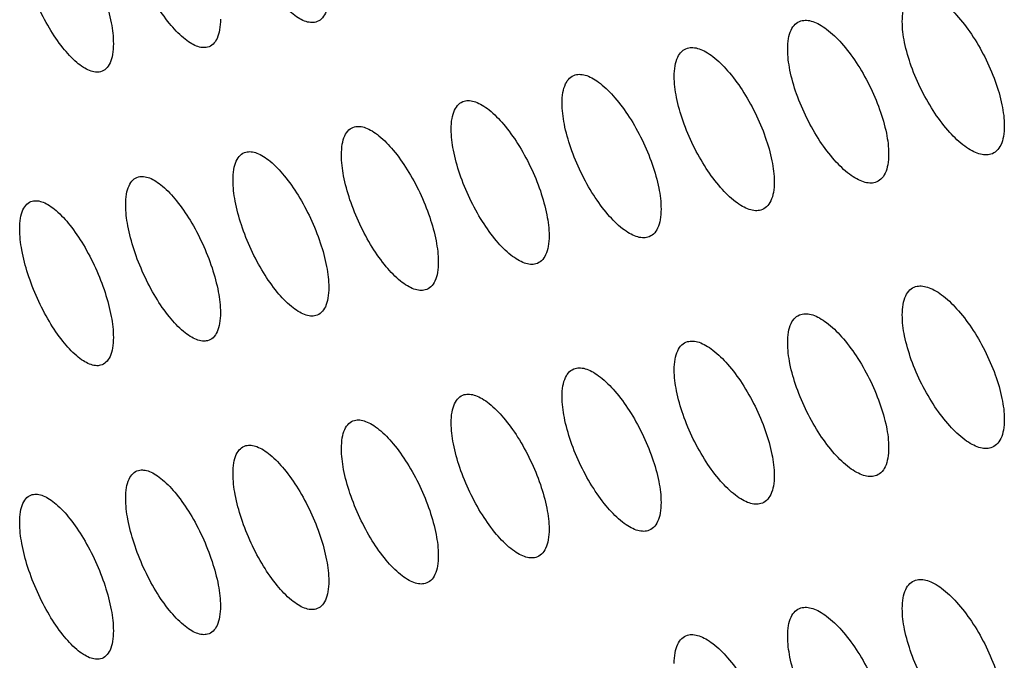
# Model space of a CAD drawing. Units: millimetres. Extents: x -68 to 68, y -108 to 108.
# Drawn here: x -42 to -34, y -26 to -21 of the extents above; entities that cross this region are included whole.
import ezdxf

# ---------------------------------------------------------------- set-up
doc = ezdxf.new("R2010")
doc.units = ezdxf.units.MM
doc.header["$LTSCALE"] = 16.335
doc.layers.add('ASSI', color=7, linetype='CONTINUOUS')

msp = doc.modelspace()

# ---------------------------------------------------------------- linework, layer by layer
at = {"layer": 'ASSI', "color": 7, "linetype": 'CONTINUOUS'}
for points, knots in [([(-39.7231, -20.7056), (-39.7376, -20.7095), (-39.7707, -20.7115), (-39.8222, -20.6979), (-39.8771, -20.6695), (-39.9591, -20.6091), (-40.0618, -20.4996), (-40.1757, -20.3355), (-40.2777, -20.1435), (-40.3591, -19.9395), (-40.4125, -19.7414), (-40.4282, -19.6116), (-40.4282, -19.5517)], [0, 0, 0, 0, 0.031263, 0.067225, 0.109651, 0.159158, 0.278396, 0.419705, 0.573909, 0.729822, 0.875504, 1, 1, 1, 1]), ([(-42.1368, -19.7302), (-42.1227, -19.7265), (-42.0903, -19.7252), (-42.0403, -19.7397), (-41.9868, -19.7689), (-41.9069, -19.8305), (-41.8067, -19.9412), (-41.6952, -20.1062), (-41.5951, -20.2989), (-41.5151, -20.5031), (-41.4625, -20.7013), (-41.4469, -20.831), (-41.4469, -20.8909)], [0, 0, 0, 0, 0.030495, 0.06583, 0.107809, 0.157041, 0.27614, 0.417677, 0.572322, 0.728784, 0.875035, 1, 1, 1, 1]), ([(-40.6445, -20.9194), (-40.6589, -20.9233), (-40.6916, -20.9249), (-40.7426, -20.9109), (-40.7969, -20.8822), (-40.8779, -20.8212), (-40.9794, -20.7112), (-41.092, -20.5465), (-41.1928, -20.3541), (-41.2731, -20.1499), (-41.3259, -19.9516), (-41.3415, -19.8218), (-41.3415, -19.762)], [0, 0, 0, 0, 0.030982, 0.066708, 0.108954, 0.158337, 0.277471, 0.418829, 0.573197, 0.729347, 0.875291, 1, 1, 1, 1]), ([(-41.5555, -21.129), (-41.5697, -21.1326), (-41.6022, -21.134), (-41.6526, -21.1197), (-41.7063, -21.0906), (-41.7864, -21.0291), (-41.8867, -20.9185), (-41.9979, -20.7533), (-42.0975, -20.5604), (-42.1768, -20.3559), (-42.2289, -20.1576), (-42.2443, -20.0278), (-42.2443, -19.968)], [0, 0, 0, 0, 0.030699, 0.066187, 0.108254, 0.157513, 0.276543, 0.417951, 0.572484, 0.728873, 0.875077, 1, 1, 1, 1]), ([(-34.6161, -20.4589), (-34.6009, -20.4542), (-34.5663, -20.4507), (-34.5118, -20.462), (-34.4534, -20.4881), (-34.3664, -20.5453), (-34.2567, -20.6511), (-34.1343, -20.8118), (-34.0243, -21.001), (-33.9364, -21.2029), (-33.8785, -21.4002), (-33.8614, -21.5301), (-33.8614, -21.5901)], [0, 0, 0, 0, 0.032714, 0.06992, 0.113323, 0.163546, 0.28349, 0.424655, 0.578005, 0.732573, 0.876738, 1, 1, 1, 1]), ([(-39.6129, -20.4666), (-39.6129, -20.4971), (-39.6165, -20.5528), (-39.6364, -20.6265), (-39.6712, -20.681), (-39.7059, -20.7009), (-39.7231, -20.7056)], [0, 0, 0, 0, 0.326004, 0.59279, 0.809115, 1, 1, 1, 1]), ([(-34.7299, -20.7002), (-34.7299, -20.67), (-34.7262, -20.6145), (-34.7055, -20.5405), (-34.6693, -20.4853), (-34.6339, -20.4644), (-34.6161, -20.4589)], [0, 0, 0, 0, 0.319475, 0.584109, 0.803085, 1, 1, 1, 1]), ([(-40.5351, -20.6809), (-40.5351, -20.7114), (-40.5386, -20.7671), (-40.5583, -20.8408), (-40.5929, -20.8951), (-40.6274, -20.9149), (-40.6445, -20.9194)], [0, 0, 0, 0, 0.327264, 0.594488, 0.810311, 1, 1, 1, 1]), ([(-35.7058, -20.9362), (-35.7058, -20.9059), (-35.7021, -20.8503), (-35.6816, -20.7764), (-35.6456, -20.7214), (-35.6104, -20.7006), (-35.5927, -20.6953)], [0, 0, 0, 0, 0.320668, 0.585698, 0.804189, 1, 1, 1, 1]), ([(-35.5927, -20.6953), (-35.5776, -20.6908), (-35.5433, -20.6875), (-35.4893, -20.6992), (-35.4316, -20.7257), (-35.3454, -20.7835), (-35.2369, -20.89), (-35.1158, -21.0512), (-35.0071, -21.2408), (-34.9202, -21.4431), (-34.8629, -21.6405), (-34.8461, -21.7704), (-34.8461, -21.8303)], [0, 0, 0, 0, 0.032444, 0.069419, 0.112646, 0.162744, 0.28258, 0.423789, 0.577299, 0.732101, 0.876526, 1, 1, 1, 1]), ([(-33.9762, -21.8317), (-33.9915, -21.8364), (-34.0263, -21.84), (-34.0811, -21.8288), (-34.1397, -21.8028), (-34.2269, -21.7458), (-34.3367, -21.64), (-34.4589, -21.4793), (-34.5683, -21.2898), (-34.6556, -21.0875), (-34.713, -20.8901), (-34.7299, -20.7601), (-34.7299, -20.7002)], [0, 0, 0, 0, 0.032912, 0.070269, 0.113761, 0.164014, 0.28389, 0.424924, 0.57816, 0.732654, 0.876778, 1, 1, 1, 1]), ([(-41.4469, -20.8909), (-41.4469, -20.9214), (-41.4504, -20.9771), (-41.47, -21.0507), (-41.5042, -21.1049), (-41.5385, -21.1245), (-41.5555, -21.129)], [0, 0, 0, 0, 0.328536, 0.596206, 0.811526, 1, 1, 1, 1]), ([(-36.6712, -21.1678), (-36.6712, -21.1375), (-36.6675, -21.082), (-36.6472, -21.0081), (-36.6115, -20.9532), (-36.5765, -20.9326), (-36.5589, -20.9274)], [0, 0, 0, 0, 0.321865, 0.587301, 0.805313, 1, 1, 1, 1]), ([(-36.5589, -20.9274), (-36.5439, -20.923), (-36.5099, -20.92), (-36.4565, -20.9321), (-36.3993, -20.9591), (-36.314, -21.0174), (-36.2066, -21.1245), (-36.087, -21.2863), (-35.9795, -21.4764), (-35.8935, -21.6789), (-35.8369, -21.8765), (-35.8202, -22.0063), (-35.8202, -22.0662)], [0, 0, 0, 0, 0.032169, 0.068913, 0.111962, 0.161935, 0.28166, 0.422912, 0.576583, 0.731624, 0.876312, 1, 1, 1, 1]), ([(-34.9601, -22.0715), (-34.9753, -22.076), (-35.0098, -22.0794), (-35.064, -22.0678), (-35.122, -22.0414), (-35.2084, -21.9838), (-35.317, -21.8774), (-35.4378, -21.716), (-35.546, -21.5261), (-35.6323, -21.3236), (-35.6891, -21.126), (-35.7058, -20.9961), (-35.7058, -20.9362)], [0, 0, 0, 0, 0.032642, 0.069769, 0.113085, 0.163213, 0.282981, 0.424058, 0.577454, 0.732184, 0.876566, 1, 1, 1, 1]), ([(-37.6261, -21.3952), (-37.6261, -21.3649), (-37.6225, -21.3093), (-37.6023, -21.2355), (-37.5669, -21.1807), (-37.532, -21.1603), (-37.5145, -21.1552)], [0, 0, 0, 0, 0.32309, 0.588933, 0.806446, 1, 1, 1, 1]), ([(-37.5145, -21.1552), (-37.4997, -21.1509), (-37.4659, -21.1483), (-37.4131, -21.1608), (-37.3565, -21.1881), (-37.2721, -21.247), (-37.1659, -21.3547), (-37.0477, -21.5171), (-36.9414, -21.7076), (-36.8564, -21.9105), (-36.8005, -22.1081), (-36.784, -22.2379), (-36.784, -22.2978)], [0, 0, 0, 0, 0.031896, 0.068409, 0.111281, 0.161131, 0.280753, 0.422051, 0.575882, 0.731157, 0.876102, 1, 1, 1, 1]), ([(-35.9336, -22.307), (-35.9486, -22.3114), (-35.9829, -22.3144), (-36.0365, -22.3025), (-36.0939, -22.2756), (-36.1794, -22.2175), (-36.2869, -22.1104), (-36.4063, -21.9485), (-36.5133, -21.7582), (-36.5986, -21.5553), (-36.6546, -21.3576), (-36.6712, -21.2277), (-36.6712, -21.1678)], [0, 0, 0, 0, 0.032369, 0.069266, 0.112403, 0.162406, 0.282065, 0.423188, 0.576751, 0.731716, 0.876356, 1, 1, 1, 1]), ([(-38.4598, -21.3788), (-38.4451, -21.3746), (-38.4116, -21.3722), (-38.3593, -21.3851), (-38.3034, -21.4129), (-38.2199, -21.4723), (-38.1149, -21.5806), (-37.9979, -21.7435), (-37.8929, -21.9345), (-37.809, -22.1376), (-37.7537, -22.3354), (-37.7374, -22.4652), (-37.7374, -22.5251)], [0, 0, 0, 0, 0.03162, 0.067899, 0.110593, 0.160319, 0.279836, 0.42118, 0.575172, 0.730684, 0.875889, 1, 1, 1, 1]), ([(-38.5706, -21.6183), (-38.5706, -21.5879), (-38.567, -21.5324), (-38.547, -21.4586), (-38.5119, -21.4039), (-38.4771, -21.3837), (-38.4598, -21.3788)], [0, 0, 0, 0, 0.324319, 0.590581, 0.8076, 1, 1, 1, 1]), ([(-36.8966, -22.5381), (-36.9115, -22.5424), (-36.9455, -22.5452), (-36.9986, -22.5328), (-37.0554, -22.5056), (-37.14, -22.4468), (-37.2463, -22.3392), (-37.3643, -22.1767), (-37.4701, -21.9859), (-37.5544, -21.7828), (-37.6098, -21.585), (-37.6261, -21.4551), (-37.6261, -21.3952)], [0, 0, 0, 0, 0.032096, 0.068761, 0.111721, 0.161601, 0.281155, 0.422322, 0.576039, 0.731241, 0.876143, 1, 1, 1, 1]), ([(-39.5046, -21.8372), (-39.5046, -21.8067), (-39.5011, -21.7511), (-39.4812, -21.6774), (-39.4464, -21.6229), (-39.4119, -21.6028), (-39.3946, -21.598)], [0, 0, 0, 0, 0.325561, 0.592249, 0.808771, 1, 1, 1, 1]), ([(-39.3946, -21.598), (-39.3801, -21.594), (-39.3469, -21.5919), (-39.2951, -21.6052), (-39.2398, -21.6333), (-39.1572, -21.6933), (-39.0534, -21.8022), (-38.9378, -21.9657), (-38.834, -22.1571), (-38.7511, -22.3605), (-38.6965, -22.5584), (-38.6803, -22.6882), (-38.6803, -22.748)], [0, 0, 0, 0, 0.031341, 0.067386, 0.109902, 0.159504, 0.278915, 0.420306, 0.574461, 0.73021, 0.875676, 1, 1, 1, 1]), ([(-37.8492, -22.7649), (-37.864, -22.7691), (-37.8976, -22.7716), (-37.9502, -22.7588), (-38.0064, -22.7312), (-38.0901, -22.6719), (-38.1952, -22.5636), (-38.3119, -22.4006), (-38.4164, -22.2094), (-38.4997, -22.006), (-38.5544, -21.8081), (-38.5706, -21.6782), (-38.5706, -21.6183)], [0, 0, 0, 0, 0.03182, 0.068252, 0.111035, 0.16079, 0.280238, 0.421451, 0.57533, 0.730768, 0.87593, 1, 1, 1, 1]), ([(-33.8614, -21.5901), (-33.8614, -21.6203), (-33.8652, -21.6759), (-33.8861, -21.7499), (-33.9227, -21.8052), (-33.9583, -21.8262), (-33.9762, -21.8317)], [0, 0, 0, 0, 0.318704, 0.58303, 0.8023, 1, 1, 1, 1]), ([(-40.4282, -22.0517), (-40.4282, -22.0212), (-40.4247, -21.9656), (-40.4051, -21.892), (-40.3706, -21.8376), (-40.3362, -21.8177), (-40.3191, -21.813)], [0, 0, 0, 0, 0.326814, 0.593937, 0.809961, 1, 1, 1, 1]), ([(-40.3191, -21.813), (-40.3047, -21.8091), (-40.2718, -21.8073), (-40.2205, -21.821), (-40.1658, -21.8495), (-40.0841, -21.91), (-39.9815, -22.0195), (-39.8673, -22.1835), (-39.7648, -22.3753), (-39.6828, -22.579), (-39.6288, -22.777), (-39.6129, -22.9068), (-39.6129, -22.9666)], [0, 0, 0, 0, 0.031061, 0.06687, 0.109208, 0.158686, 0.277993, 0.419432, 0.573749, 0.729735, 0.875463, 1, 1, 1, 1]), ([(-38.7914, -22.9874), (-38.806, -22.9915), (-38.8394, -22.9937), (-38.8914, -22.9805), (-38.947, -22.9525), (-39.0298, -22.8926), (-39.1337, -22.7838), (-39.249, -22.6202), (-39.3523, -22.4286), (-39.4346, -22.2249), (-39.4887, -22.0269), (-39.5046, -21.897), (-39.5046, -21.8372)], [0, 0, 0, 0, 0.031543, 0.06774, 0.110344, 0.159975, 0.279318, 0.420579, 0.57462, 0.730295, 0.875717, 1, 1, 1, 1]), ([(-34.8461, -21.8303), (-34.8461, -21.8606), (-34.8498, -21.9162), (-34.8706, -21.9902), (-34.9069, -22.0453), (-34.9423, -22.0661), (-34.9601, -22.0715)], [0, 0, 0, 0, 0.31989, 0.584607, 0.803394, 1, 1, 1, 1]), ([(-41.3415, -22.262), (-41.3415, -22.2315), (-41.338, -22.1759), (-41.3185, -22.1023), (-41.2843, -22.048), (-41.2501, -22.0282), (-41.2331, -22.0237)], [0, 0, 0, 0, 0.32808, 0.595646, 0.811168, 1, 1, 1, 1]), ([(-41.2331, -22.0237), (-41.2189, -22.02), (-41.1862, -22.0184), (-41.1356, -22.0325), (-41.0815, -22.0613), (-41.0007, -22.1224), (-40.8993, -22.2325), (-40.7864, -22.397), (-40.6851, -22.5893), (-40.6041, -22.7932), (-40.5509, -22.9913), (-40.5351, -23.1211), (-40.5351, -23.1809)], [0, 0, 0, 0, 0.030779, 0.066351, 0.10851, 0.157865, 0.277067, 0.418555, 0.573036, 0.72926, 0.875249, 1, 1, 1, 1]), ([(-39.7231, -23.2056), (-39.7376, -23.2095), (-39.7707, -23.2115), (-39.8222, -23.1979), (-39.8771, -23.1695), (-39.9591, -23.1091), (-40.0618, -22.9996), (-40.1757, -22.8355), (-40.2777, -22.6435), (-40.3591, -22.4395), (-40.4125, -22.2414), (-40.4282, -22.1116), (-40.4282, -22.0517)], [0, 0, 0, 0, 0.031263, 0.067225, 0.109651, 0.159158, 0.278396, 0.419705, 0.573909, 0.729822, 0.875504, 1, 1, 1, 1]), ([(-35.8202, -22.0662), (-35.8202, -22.0966), (-35.824, -22.1522), (-35.8446, -22.2261), (-35.8806, -22.2811), (-35.9159, -22.3017), (-35.9336, -22.307)], [0, 0, 0, 0, 0.321089, 0.586203, 0.804504, 1, 1, 1, 1]), ([(-42.2443, -22.468), (-42.2443, -22.4374), (-42.2408, -22.3818), (-42.2215, -22.3083), (-42.1877, -22.2542), (-42.1536, -22.2345), (-42.1368, -22.2302)], [0, 0, 0, 0, 0.329359, 0.597375, 0.812393, 1, 1, 1, 1]), ([(-42.1368, -22.2302), (-42.1227, -22.2265), (-42.0903, -22.2252), (-42.0403, -22.2397), (-41.9868, -22.2689), (-41.9069, -22.3305), (-41.8067, -22.4412), (-41.6952, -22.6062), (-41.5951, -22.7989), (-41.5151, -23.0031), (-41.4625, -23.2013), (-41.4469, -23.331), (-41.4469, -23.3909)], [0, 0, 0, 0, 0.030495, 0.06583, 0.107809, 0.157041, 0.27614, 0.417677, 0.572322, 0.728784, 0.875035, 1, 1, 1, 1]), ([(-40.6445, -23.4194), (-40.6589, -23.4233), (-40.6916, -23.4249), (-40.7426, -23.4109), (-40.7969, -23.3822), (-40.8779, -23.3212), (-40.9794, -23.2112), (-41.092, -23.0465), (-41.1928, -22.8541), (-41.2731, -22.6499), (-41.3259, -22.4516), (-41.3415, -22.3218), (-41.3415, -22.262)], [0, 0, 0, 0, 0.030982, 0.066708, 0.108954, 0.158337, 0.277471, 0.418829, 0.573197, 0.729347, 0.875291, 1, 1, 1, 1]), ([(-36.784, -22.2978), (-36.784, -22.3282), (-36.7877, -22.3838), (-36.8081, -22.4577), (-36.8439, -22.5126), (-36.879, -22.533), (-36.8966, -22.5381)], [0, 0, 0, 0, 0.322299, 0.58782, 0.805631, 1, 1, 1, 1]), ([(-41.5555, -23.629), (-41.5697, -23.6326), (-41.6022, -23.634), (-41.6526, -23.6197), (-41.7063, -23.5906), (-41.7864, -23.5291), (-41.8867, -23.4185), (-41.9979, -23.2533), (-42.0975, -23.0604), (-42.1768, -22.8559), (-42.2289, -22.6576), (-42.2443, -22.5278), (-42.2443, -22.468)], [0, 0, 0, 0, 0.030699, 0.066187, 0.108254, 0.157513, 0.276543, 0.417951, 0.572484, 0.728873, 0.875077, 1, 1, 1, 1]), ([(-37.7374, -22.5251), (-37.7374, -22.5555), (-37.741, -22.6111), (-37.7613, -22.685), (-37.7967, -22.7397), (-37.8317, -22.76), (-37.8492, -22.7649)], [0, 0, 0, 0, 0.323522, 0.589457, 0.806774, 1, 1, 1, 1]), ([(-38.6803, -22.748), (-38.6803, -22.7785), (-38.6839, -22.8341), (-38.704, -22.9079), (-38.7392, -22.9625), (-38.774, -22.9826), (-38.7914, -22.9874)], [0, 0, 0, 0, 0.324757, 0.591113, 0.807936, 1, 1, 1, 1]), ([(-39.6129, -22.9666), (-39.6129, -22.9971), (-39.6165, -23.0528), (-39.6364, -23.1265), (-39.6712, -23.181), (-39.7059, -23.2009), (-39.7231, -23.2056)], [0, 0, 0, 0, 0.326004, 0.59279, 0.809115, 1, 1, 1, 1]), ([(-34.7299, -23.2002), (-34.7299, -23.17), (-34.7262, -23.1145), (-34.7055, -23.0405), (-34.6693, -22.9853), (-34.6339, -22.9644), (-34.6161, -22.9589)], [0, 0, 0, 0, 0.319475, 0.584109, 0.803085, 1, 1, 1, 1]), ([(-34.6161, -22.9589), (-34.6009, -22.9542), (-34.5663, -22.9507), (-34.5118, -22.962), (-34.4534, -22.9881), (-34.3664, -23.0453), (-34.2567, -23.1511), (-34.1343, -23.3118), (-34.0243, -23.501), (-33.9364, -23.7029), (-33.8785, -23.9002), (-33.8614, -24.0301), (-33.8614, -24.0901)], [0, 0, 0, 0, 0.032714, 0.06992, 0.113323, 0.163546, 0.28349, 0.424655, 0.578005, 0.732573, 0.876738, 1, 1, 1, 1]), ([(-40.5351, -23.1809), (-40.5351, -23.2114), (-40.5386, -23.2671), (-40.5583, -23.3408), (-40.5929, -23.3951), (-40.6274, -23.4149), (-40.6445, -23.4194)], [0, 0, 0, 0, 0.327264, 0.594488, 0.810311, 1, 1, 1, 1]), ([(-35.7058, -23.4362), (-35.7058, -23.4059), (-35.7021, -23.3503), (-35.6816, -23.2764), (-35.6456, -23.2214), (-35.6104, -23.2006), (-35.5927, -23.1953)], [0, 0, 0, 0, 0.320668, 0.585698, 0.804189, 1, 1, 1, 1]), ([(-35.5927, -23.1953), (-35.5776, -23.1908), (-35.5433, -23.1875), (-35.4893, -23.1992), (-35.4316, -23.2257), (-35.3454, -23.2835), (-35.2369, -23.39), (-35.1158, -23.5512), (-35.0071, -23.7408), (-34.9202, -23.9431), (-34.8629, -24.1405), (-34.8461, -24.2704), (-34.8461, -24.3303)], [0, 0, 0, 0, 0.032444, 0.069419, 0.112646, 0.162744, 0.28258, 0.423789, 0.577299, 0.732101, 0.876526, 1, 1, 1, 1]), ([(-33.9762, -24.3317), (-33.9915, -24.3364), (-34.0263, -24.34), (-34.0811, -24.3288), (-34.1397, -24.3028), (-34.2269, -24.2458), (-34.3367, -24.14), (-34.4589, -23.9793), (-34.5683, -23.7898), (-34.6556, -23.5875), (-34.713, -23.3901), (-34.7299, -23.2601), (-34.7299, -23.2002)], [0, 0, 0, 0, 0.032912, 0.070269, 0.113761, 0.164014, 0.28389, 0.424924, 0.57816, 0.732654, 0.876778, 1, 1, 1, 1]), ([(-41.4469, -23.3909), (-41.4469, -23.4214), (-41.4504, -23.4771), (-41.47, -23.5507), (-41.5042, -23.6049), (-41.5385, -23.6245), (-41.5555, -23.629)], [0, 0, 0, 0, 0.328536, 0.596206, 0.811526, 1, 1, 1, 1]), ([(-36.6712, -23.6678), (-36.6712, -23.6375), (-36.6675, -23.582), (-36.6472, -23.5081), (-36.6115, -23.4532), (-36.5765, -23.4326), (-36.5589, -23.4274)], [0, 0, 0, 0, 0.321865, 0.587301, 0.805313, 1, 1, 1, 1]), ([(-36.5589, -23.4274), (-36.5439, -23.423), (-36.5099, -23.42), (-36.4565, -23.4321), (-36.3993, -23.4591), (-36.314, -23.5174), (-36.2066, -23.6245), (-36.087, -23.7863), (-35.9795, -23.9764), (-35.8935, -24.1789), (-35.8369, -24.3765), (-35.8202, -24.5063), (-35.8202, -24.5662)], [0, 0, 0, 0, 0.032169, 0.068913, 0.111962, 0.161935, 0.28166, 0.422912, 0.576583, 0.731624, 0.876312, 1, 1, 1, 1]), ([(-34.9601, -24.5715), (-34.9753, -24.576), (-35.0098, -24.5794), (-35.064, -24.5678), (-35.122, -24.5414), (-35.2084, -24.4838), (-35.317, -24.3774), (-35.4378, -24.216), (-35.546, -24.0261), (-35.6323, -23.8236), (-35.6891, -23.626), (-35.7058, -23.4961), (-35.7058, -23.4362)], [0, 0, 0, 0, 0.032642, 0.069769, 0.113085, 0.163213, 0.282981, 0.424058, 0.577454, 0.732184, 0.876566, 1, 1, 1, 1]), ([(-37.6261, -23.8952), (-37.6261, -23.8649), (-37.6225, -23.8093), (-37.6023, -23.7355), (-37.5669, -23.6807), (-37.532, -23.6603), (-37.5145, -23.6552)], [0, 0, 0, 0, 0.32309, 0.588933, 0.806446, 1, 1, 1, 1]), ([(-37.5145, -23.6552), (-37.4997, -23.6509), (-37.4659, -23.6483), (-37.4131, -23.6608), (-37.3565, -23.6881), (-37.2721, -23.747), (-37.1659, -23.8547), (-37.0477, -24.0171), (-36.9414, -24.2076), (-36.8564, -24.4105), (-36.8005, -24.6081), (-36.784, -24.7379), (-36.784, -24.7978)], [0, 0, 0, 0, 0.031896, 0.068409, 0.111281, 0.161131, 0.280753, 0.422051, 0.575882, 0.731157, 0.876102, 1, 1, 1, 1]), ([(-35.9336, -24.807), (-35.9486, -24.8114), (-35.9829, -24.8144), (-36.0365, -24.8025), (-36.0939, -24.7756), (-36.1794, -24.7175), (-36.2869, -24.6104), (-36.4063, -24.4485), (-36.5133, -24.2582), (-36.5986, -24.0553), (-36.6546, -23.8576), (-36.6712, -23.7277), (-36.6712, -23.6678)], [0, 0, 0, 0, 0.032369, 0.069266, 0.112403, 0.162406, 0.282065, 0.423188, 0.576751, 0.731716, 0.876356, 1, 1, 1, 1]), ([(-38.5706, -24.1183), (-38.5706, -24.0879), (-38.567, -24.0324), (-38.547, -23.9586), (-38.5119, -23.9039), (-38.4771, -23.8837), (-38.4598, -23.8788)], [0, 0, 0, 0, 0.324319, 0.590581, 0.8076, 1, 1, 1, 1]), ([(-38.4598, -23.8788), (-38.4451, -23.8746), (-38.4116, -23.8722), (-38.3593, -23.8851), (-38.3034, -23.9129), (-38.2199, -23.9723), (-38.1149, -24.0806), (-37.9979, -24.2435), (-37.8929, -24.4345), (-37.809, -24.6376), (-37.7537, -24.8354), (-37.7374, -24.9652), (-37.7374, -25.0251)], [0, 0, 0, 0, 0.03162, 0.067899, 0.110593, 0.160319, 0.279836, 0.42118, 0.575172, 0.730684, 0.875889, 1, 1, 1, 1]), ([(-36.8966, -25.0381), (-36.9115, -25.0424), (-36.9455, -25.0452), (-36.9986, -25.0328), (-37.0554, -25.0056), (-37.14, -24.9468), (-37.2463, -24.8392), (-37.3643, -24.6767), (-37.4701, -24.4859), (-37.5544, -24.2828), (-37.6098, -24.085), (-37.6261, -23.9551), (-37.6261, -23.8952)], [0, 0, 0, 0, 0.032096, 0.068761, 0.111721, 0.161601, 0.281155, 0.422322, 0.576039, 0.731241, 0.876143, 1, 1, 1, 1]), ([(-39.5046, -24.3372), (-39.5046, -24.3067), (-39.5011, -24.2511), (-39.4812, -24.1774), (-39.4464, -24.1229), (-39.4119, -24.1028), (-39.3946, -24.098)], [0, 0, 0, 0, 0.325561, 0.592249, 0.808771, 1, 1, 1, 1]), ([(-39.3946, -24.098), (-39.3801, -24.094), (-39.3469, -24.0919), (-39.2951, -24.1052), (-39.2398, -24.1333), (-39.1572, -24.1933), (-39.0534, -24.3022), (-38.9378, -24.4657), (-38.834, -24.6571), (-38.7511, -24.8605), (-38.6965, -25.0584), (-38.6803, -25.1882), (-38.6803, -25.248)], [0, 0, 0, 0, 0.031341, 0.067386, 0.109902, 0.159504, 0.278915, 0.420306, 0.574461, 0.73021, 0.875676, 1, 1, 1, 1]), ([(-37.8492, -25.2649), (-37.864, -25.2691), (-37.8976, -25.2716), (-37.9502, -25.2588), (-38.0064, -25.2312), (-38.0901, -25.1719), (-38.1952, -25.0636), (-38.3119, -24.9006), (-38.4164, -24.7094), (-38.4997, -24.506), (-38.5544, -24.3081), (-38.5706, -24.1782), (-38.5706, -24.1183)], [0, 0, 0, 0, 0.03182, 0.068252, 0.111035, 0.16079, 0.280238, 0.421451, 0.57533, 0.730768, 0.87593, 1, 1, 1, 1]), ([(-33.8614, -24.0901), (-33.8614, -24.1203), (-33.8652, -24.1759), (-33.8861, -24.2499), (-33.9227, -24.3052), (-33.9583, -24.3262), (-33.9762, -24.3317)], [0, 0, 0, 0, 0.318704, 0.58303, 0.8023, 1, 1, 1, 1]), ([(-40.3191, -24.313), (-40.3047, -24.3091), (-40.2718, -24.3073), (-40.2205, -24.321), (-40.1658, -24.3495), (-40.0841, -24.41), (-39.9815, -24.5195), (-39.8673, -24.6835), (-39.7648, -24.8753), (-39.6828, -25.079), (-39.6288, -25.277), (-39.6129, -25.4068), (-39.6129, -25.4666)], [0, 0, 0, 0, 0.031061, 0.06687, 0.109208, 0.158686, 0.277993, 0.419432, 0.573749, 0.729735, 0.875463, 1, 1, 1, 1]), ([(-40.4282, -24.5517), (-40.4282, -24.5212), (-40.4247, -24.4656), (-40.4051, -24.392), (-40.3706, -24.3376), (-40.3362, -24.3177), (-40.3191, -24.313)], [0, 0, 0, 0, 0.326814, 0.593937, 0.809961, 1, 1, 1, 1]), ([(-38.7914, -25.4874), (-38.806, -25.4915), (-38.8394, -25.4937), (-38.8914, -25.4805), (-38.947, -25.4525), (-39.0298, -25.3926), (-39.1337, -25.2838), (-39.249, -25.1202), (-39.3523, -24.9286), (-39.4346, -24.7249), (-39.4887, -24.5269), (-39.5046, -24.397), (-39.5046, -24.3372)], [0, 0, 0, 0, 0.031543, 0.06774, 0.110344, 0.159975, 0.279318, 0.420579, 0.57462, 0.730295, 0.875717, 1, 1, 1, 1]), ([(-34.8461, -24.3303), (-34.8461, -24.3606), (-34.8498, -24.4162), (-34.8706, -24.4902), (-34.9069, -24.5453), (-34.9423, -24.5661), (-34.9601, -24.5715)], [0, 0, 0, 0, 0.31989, 0.584607, 0.803394, 1, 1, 1, 1]), ([(-41.3415, -24.762), (-41.3415, -24.7315), (-41.338, -24.6759), (-41.3185, -24.6023), (-41.2843, -24.548), (-41.2501, -24.5282), (-41.2331, -24.5237)], [0, 0, 0, 0, 0.32808, 0.595646, 0.811168, 1, 1, 1, 1]), ([(-41.2331, -24.5237), (-41.2189, -24.52), (-41.1862, -24.5184), (-41.1356, -24.5325), (-41.0815, -24.5613), (-41.0007, -24.6224), (-40.8993, -24.7325), (-40.7864, -24.897), (-40.6851, -25.0893), (-40.6041, -25.2932), (-40.5509, -25.4913), (-40.5351, -25.6211), (-40.5351, -25.6809)], [0, 0, 0, 0, 0.030779, 0.066351, 0.10851, 0.157865, 0.277067, 0.418555, 0.573036, 0.72926, 0.875249, 1, 1, 1, 1]), ([(-39.7231, -25.7056), (-39.7376, -25.7095), (-39.7707, -25.7115), (-39.8222, -25.6979), (-39.8771, -25.6695), (-39.9591, -25.6091), (-40.0618, -25.4996), (-40.1757, -25.3355), (-40.2777, -25.1435), (-40.3591, -24.9395), (-40.4125, -24.7414), (-40.4282, -24.6116), (-40.4282, -24.5517)], [0, 0, 0, 0, 0.031263, 0.067225, 0.109651, 0.159158, 0.278396, 0.419705, 0.573909, 0.729822, 0.875504, 1, 1, 1, 1]), ([(-35.8202, -24.5662), (-35.8202, -24.5966), (-35.824, -24.6522), (-35.8446, -24.7261), (-35.8806, -24.7811), (-35.9159, -24.8017), (-35.9336, -24.807)], [0, 0, 0, 0, 0.321089, 0.586203, 0.804504, 1, 1, 1, 1]), ([(-42.1368, -24.7302), (-42.1227, -24.7265), (-42.0903, -24.7252), (-42.0403, -24.7397), (-41.9868, -24.7689), (-41.9069, -24.8305), (-41.8067, -24.9412), (-41.6952, -25.1062), (-41.5951, -25.2989), (-41.5151, -25.5031), (-41.4625, -25.7013), (-41.4469, -25.831), (-41.4469, -25.8909)], [0, 0, 0, 0, 0.030495, 0.06583, 0.107809, 0.157041, 0.27614, 0.417677, 0.572322, 0.728784, 0.875035, 1, 1, 1, 1]), ([(-42.2443, -24.968), (-42.2443, -24.9374), (-42.2408, -24.8818), (-42.2215, -24.8083), (-42.1877, -24.7542), (-42.1536, -24.7345), (-42.1368, -24.7302)], [0, 0, 0, 0, 0.329359, 0.597375, 0.812393, 1, 1, 1, 1]), ([(-40.6445, -25.9194), (-40.6589, -25.9233), (-40.6916, -25.9249), (-40.7426, -25.9109), (-40.7969, -25.8822), (-40.8779, -25.8212), (-40.9794, -25.7112), (-41.092, -25.5465), (-41.1928, -25.3541), (-41.2731, -25.1499), (-41.3259, -24.9516), (-41.3415, -24.8218), (-41.3415, -24.762)], [0, 0, 0, 0, 0.030982, 0.066708, 0.108954, 0.158337, 0.277471, 0.418829, 0.573197, 0.729347, 0.875291, 1, 1, 1, 1]), ([(-36.784, -24.7978), (-36.784, -24.8282), (-36.7877, -24.8838), (-36.8081, -24.9577), (-36.8439, -25.0126), (-36.879, -25.033), (-36.8966, -25.0381)], [0, 0, 0, 0, 0.322299, 0.58782, 0.805631, 1, 1, 1, 1]), ([(-41.5555, -26.129), (-41.5697, -26.1326), (-41.6022, -26.134), (-41.6526, -26.1197), (-41.7063, -26.0906), (-41.7864, -26.0291), (-41.8867, -25.9185), (-41.9979, -25.7533), (-42.0975, -25.5604), (-42.1768, -25.3559), (-42.2289, -25.1576), (-42.2443, -25.0278), (-42.2443, -24.968)], [0, 0, 0, 0, 0.030699, 0.066187, 0.108254, 0.157513, 0.276543, 0.417951, 0.572484, 0.728873, 0.875077, 1, 1, 1, 1]), ([(-37.7374, -25.0251), (-37.7374, -25.0555), (-37.741, -25.1111), (-37.7613, -25.185), (-37.7967, -25.2397), (-37.8317, -25.26), (-37.8492, -25.2649)], [0, 0, 0, 0, 0.323522, 0.589457, 0.806774, 1, 1, 1, 1]), ([(-38.6803, -25.248), (-38.6803, -25.2785), (-38.6839, -25.3341), (-38.704, -25.4079), (-38.7392, -25.4625), (-38.774, -25.4826), (-38.7914, -25.4874)], [0, 0, 0, 0, 0.324757, 0.591113, 0.807936, 1, 1, 1, 1]), ([(-39.6129, -25.4666), (-39.6129, -25.4971), (-39.6165, -25.5528), (-39.6364, -25.6265), (-39.6712, -25.681), (-39.7059, -25.7009), (-39.7231, -25.7056)], [0, 0, 0, 0, 0.326004, 0.59279, 0.809115, 1, 1, 1, 1]), ([(-34.7299, -25.7002), (-34.7299, -25.67), (-34.7262, -25.6145), (-34.7055, -25.5405), (-34.6693, -25.4853), (-34.6339, -25.4644), (-34.6161, -25.4589)], [0, 0, 0, 0, 0.319475, 0.584109, 0.803085, 1, 1, 1, 1]), ([(-34.6161, -25.4589), (-34.6009, -25.4542), (-34.5663, -25.4507), (-34.5118, -25.462), (-34.4534, -25.4881), (-34.3664, -25.5453), (-34.2567, -25.6511), (-34.1343, -25.8118), (-34.0243, -26.001), (-33.9364, -26.2029), (-33.8785, -26.4002), (-33.8614, -26.5301), (-33.8614, -26.5901)], [0, 0, 0, 0, 0.032714, 0.06992, 0.113323, 0.163546, 0.28349, 0.424655, 0.578005, 0.732573, 0.876738, 1, 1, 1, 1]), ([(-40.5351, -25.6809), (-40.5351, -25.7114), (-40.5386, -25.7671), (-40.5583, -25.8408), (-40.5929, -25.8951), (-40.6274, -25.9149), (-40.6445, -25.9194)], [0, 0, 0, 0, 0.327264, 0.594488, 0.810311, 1, 1, 1, 1]), ([(-35.7058, -25.9362), (-35.7058, -25.9059), (-35.7021, -25.8503), (-35.6816, -25.7764), (-35.6456, -25.7214), (-35.6104, -25.7006), (-35.5927, -25.6953)], [0, 0, 0, 0, 0.320668, 0.585698, 0.804189, 1, 1, 1, 1]), ([(-35.5927, -25.6953), (-35.5776, -25.6908), (-35.5433, -25.6875), (-35.4893, -25.6992), (-35.4316, -25.7257), (-35.3454, -25.7835), (-35.2369, -25.89), (-35.1158, -26.0512), (-35.0071, -26.2408), (-34.9202, -26.4431), (-34.8629, -26.6405), (-34.8461, -26.7704), (-34.8461, -26.8303)], [0, 0, 0, 0, 0.032444, 0.069419, 0.112646, 0.162744, 0.28258, 0.423789, 0.577299, 0.732101, 0.876526, 1, 1, 1, 1]), ([(-33.9762, -26.8317), (-33.9915, -26.8364), (-34.0263, -26.84), (-34.0811, -26.8288), (-34.1397, -26.8028), (-34.2269, -26.7458), (-34.3367, -26.64), (-34.4589, -26.4793), (-34.5683, -26.2898), (-34.6556, -26.0875), (-34.713, -25.8901), (-34.7299, -25.7601), (-34.7299, -25.7002)], [0, 0, 0, 0, 0.032912, 0.070269, 0.113761, 0.164014, 0.28389, 0.424924, 0.57816, 0.732654, 0.876778, 1, 1, 1, 1]), ([(-41.4469, -25.8909), (-41.4469, -25.9214), (-41.4504, -25.9771), (-41.47, -26.0507), (-41.5042, -26.1049), (-41.5385, -26.1245), (-41.5555, -26.129)], [0, 0, 0, 0, 0.328536, 0.596206, 0.811526, 1, 1, 1, 1]), ([(-36.6712, -26.1678), (-36.6712, -26.1375), (-36.6675, -26.082), (-36.6472, -26.0081), (-36.6115, -25.9532), (-36.5765, -25.9326), (-36.5589, -25.9274)], [0, 0, 0, 0, 0.321865, 0.587301, 0.805313, 1, 1, 1, 1]), ([(-36.5589, -25.9274), (-36.5439, -25.923), (-36.5099, -25.92), (-36.4565, -25.9321), (-36.3993, -25.9591), (-36.314, -26.0174), (-36.2066, -26.1245), (-36.087, -26.2863), (-35.9795, -26.4764), (-35.8935, -26.6789), (-35.8369, -26.8765), (-35.8202, -27.0063), (-35.8202, -27.0662)], [0, 0, 0, 0, 0.032169, 0.068913, 0.111962, 0.161935, 0.28166, 0.422912, 0.576583, 0.731624, 0.876312, 1, 1, 1, 1]), ([(-34.9601, -27.0715), (-34.9753, -27.076), (-35.0098, -27.0794), (-35.064, -27.0678), (-35.122, -27.0414), (-35.2084, -26.9838), (-35.317, -26.8774), (-35.4378, -26.716), (-35.546, -26.5261), (-35.6323, -26.3236), (-35.6891, -26.126), (-35.7058, -25.9961), (-35.7058, -25.9362)], [0, 0, 0, 0, 0.032642, 0.069769, 0.113085, 0.163213, 0.282981, 0.424058, 0.577454, 0.732184, 0.876566, 1, 1, 1, 1])]:
    msp.add_open_spline(points, degree=3, knots=knots, dxfattribs=at)

doc.saveas('drawing.dxf')
